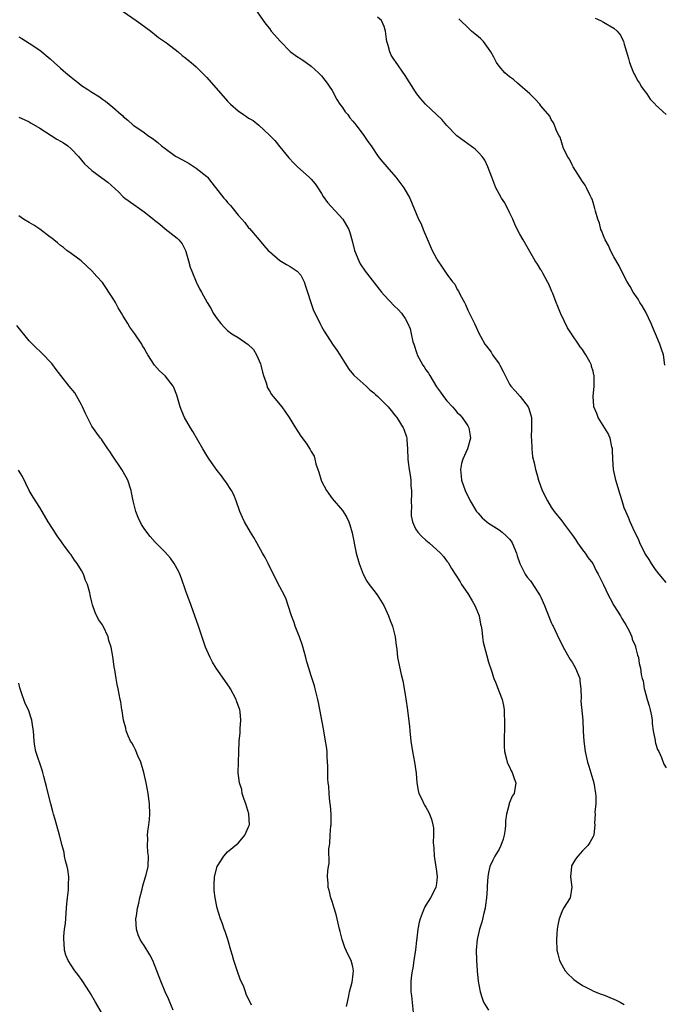
# Model space of a CAD drawing. Units: inches. Extents: x 2577000 to 2580000, y 1518000 to 1521000.
# Drawn here: x 2577871 to 2577995, y 1518515 to 1518703 of the extents above; entities that cross this region are included whole.
import ezdxf

# ---------------------------------------------------------------- set-up
doc = ezdxf.new("R2010")
doc.units = ezdxf.units.IN
doc.header["$MEASUREMENT"] = 0
doc.layers.add('LD25771518_10ft', color=53, linetype='Continuous')

msp = doc.modelspace()

# ---------------------------------------------------------------- linework, layer by layer
at = {"layer": 'LD25771518_10ft'}
for points, elevation in [([(2577891, 1518704.72), (2577893.46, 1518703), (2577894.39, 1518702.39), (2577896.31, 1518701), (2577896.67, 1518700.67), (2577897, 1518700.41), (2577897.74, 1518699.74), (2577898.89, 1518699), (2577899.28, 1518698.72), (2577901.55, 1518697), (2577902.3, 1518696.3), (2577903, 1518695.82), (2577903.44, 1518695.44), (2577904.02, 1518695), (2577905, 1518694.12), (2577906.13, 1518693), (2577906.55, 1518692.55), (2577907, 1518692.12), (2577911, 1518687.55), (2577911.57, 1518687), (2577913, 1518685.7), (2577914.03, 1518685), (2577914.62, 1518684.62), (2577915, 1518684.32), (2577915.86, 1518683.86), (2577917, 1518682.97), (2577919, 1518681.09), (2577920.02, 1518680.02), (2577921, 1518678.84), (2577922.72, 1518676.72), (2577923.67, 1518675.67), (2577924.36, 1518675), (2577926.63, 1518673), (2577927, 1518672.63), (2577927.75, 1518671.75), (2577928.26, 1518671), (2577929, 1518669.87), (2577929.33, 1518669.33), (2577930.14, 1518668.14), (2577933.08, 1518665), (2577933.78, 1518663.78), (2577934.2, 1518663), (2577934.4, 1518662.4), (2577934.84, 1518660.84), (2577935.32, 1518659), (2577936.13, 1518657), (2577936.42, 1518656.42), (2577937.35, 1518655), (2577940.49, 1518651), (2577941, 1518650.41), (2577943, 1518648.33), (2577943.67, 1518647.68), (2577944.34, 1518647), (2577945, 1518645.95), (2577945.55, 1518645), (2577945.96, 1518643.96), (2577946.15, 1518643), (2577946.51, 1518641.49), (2577946.65, 1518641), (2577947.25, 1518639.25), (2577947.32, 1518639), (2577948.39, 1518637), (2577948.66, 1518636.66), (2577949, 1518636.13), (2577949.47, 1518635.47), (2577949.72, 1518635), (2577951, 1518632.89), (2577951.81, 1518631.81), (2577952.35, 1518631), (2577953, 1518630.15), (2577954.09, 1518629), (2577954.5, 1518628.5), (2577955, 1518627.94), (2577955.47, 1518627.47), (2577955.91, 1518627), (2577957, 1518625.38), (2577957.23, 1518625), (2577957.47, 1518623.47), (2577957.51, 1518623), (2577956.95, 1518621), (2577956.03, 1518619), (2577955.82, 1518618.18), (2577955.59, 1518617), (2577955.75, 1518615.75), (2577955.81, 1518615), (2577956.49, 1518613), (2577957.46, 1518611), (2577958.7, 1518609), (2577959, 1518608.65), (2577959.79, 1518607.79), (2577960.63, 1518607), (2577961, 1518606.72), (2577963, 1518605.46), (2577963.61, 1518605), (2577964.35, 1518604.35), (2577965, 1518603.69), (2577965.3, 1518603.3), (2577965.5, 1518603), (2577966.37, 1518601), (2577966.49, 1518600.49), (2577967.01, 1518599.01), (2577968.03, 1518597), (2577968.41, 1518596.41), (2577969, 1518595.68), (2577969.29, 1518595.29), (2577970.85, 1518592.85), (2577971, 1518592.55), (2577971.68, 1518591), (2577973, 1518587.72), (2577973.24, 1518587.24), (2577973.37, 1518587), (2577974.54, 1518584.54), (2577975.21, 1518583.21), (2577975.3, 1518583), (2577976.64, 1518580.64), (2577977, 1518580.1), (2577977.63, 1518579), (2577978.45, 1518577), (2577978.5, 1518576.5), (2577978.69, 1518575), (2577978.73, 1518573.27), (2577978.69, 1518572.69), (2577979.05, 1518569), (2577979.1, 1518566.9), (2577979.22, 1518565), (2577979.52, 1518563), (2577979.97, 1518561), (2577980.19, 1518560.19), (2577981.16, 1518557), (2577981.5, 1518555), (2577981.54, 1518554.46), (2577981.54, 1518553), (2577981.38, 1518551.38), (2577981.4, 1518551), (2577981.3, 1518549.3), (2577981.33, 1518549), (2577981.13, 1518547), (2577981, 1518546.73), (2577980.39, 1518545.61), (2577980.02, 1518545), (2577979, 1518543.99), (2577978.12, 1518543), (2577977.63, 1518542.37), (2577976.91, 1518541.09), (2577976.88, 1518541), (2577976.7, 1518539), (2577976.96, 1518537.04), (2577976.63, 1518535), (2577975.36, 1518533), (2577975, 1518532.3), (2577974.49, 1518531), (2577974.23, 1518529.77), (2577974.12, 1518529), (2577974.08, 1518528.08), (2577973.99, 1518527), (2577974.09, 1518525), (2577974.25, 1518524.25), (2577974.56, 1518523), (2577975, 1518522.14), (2577975.66, 1518521), (2577976.28, 1518520.28), (2577977, 1518519.66), (2577977.34, 1518519.34), (2577977.77, 1518519), (2577979, 1518518.21), (2577980.65, 1518517.35), (2577981.1, 1518517.1), (2577982.54, 1518516.54), (2577983, 1518516.4), (2577985, 1518515.61), (2577985.41, 1518515.41), (2577986.21, 1518515), (2577987, 1518514.57)], 8780), ([(2577916.67, 1518704.67), (2577917.81, 1518703), (2577918.31, 1518702.31), (2577919, 1518701.51), (2577919.36, 1518701), (2577921.12, 1518699), (2577923, 1518697.1), (2577924.21, 1518696.21), (2577925, 1518695.68), (2577925.43, 1518695.43), (2577926.04, 1518695), (2577927, 1518694.3), (2577928.42, 1518693), (2577928.7, 1518692.7), (2577929, 1518692.42), (2577929.59, 1518691.59), (2577930.06, 1518691), (2577930.43, 1518690.43), (2577931, 1518689.62), (2577931.91, 1518687.91), (2577932.51, 1518687), (2577933, 1518686.33), (2577933.54, 1518685.54), (2577934, 1518685), (2577934.4, 1518684.4), (2577935, 1518683.74), (2577935.33, 1518683.33), (2577935.62, 1518683), (2577937.12, 1518681), (2577937.85, 1518679.85), (2577938.48, 1518679), (2577939.84, 1518677), (2577940.35, 1518676.35), (2577941.48, 1518675), (2577943.24, 1518673), (2577944.76, 1518671), (2577945.89, 1518669), (2577947.57, 1518665), (2577948.06, 1518664.06), (2577948.48, 1518663), (2577950.21, 1518659), (2577951, 1518657.45), (2577951.25, 1518657), (2577951.97, 1518655.97), (2577952.62, 1518655), (2577953, 1518654.45), (2577954.08, 1518653), (2577954.5, 1518652.5), (2577955, 1518651.52), (2577955.21, 1518651.21), (2577955.55, 1518650.45), (2577956.35, 1518649), (2577956.6, 1518648.6), (2577957, 1518647.55), (2577958.29, 1518645), (2577959.21, 1518643), (2577959.43, 1518642.57), (2577960.29, 1518641), (2577960.62, 1518640.62), (2577961.48, 1518639.48), (2577961.75, 1518639), (2577963, 1518637.25), (2577963.16, 1518637), (2577963.82, 1518635.82), (2577964.17, 1518635), (2577965, 1518633.4), (2577965.24, 1518633), (2577966.07, 1518632.07), (2577967.04, 1518631.04), (2577968.59, 1518629), (2577968.7, 1518628.7), (2577969.21, 1518627), (2577969.23, 1518626.77), (2577969.24, 1518625), (2577969.15, 1518623.16), (2577969.2, 1518622.8), (2577969.26, 1518621), (2577969.43, 1518619.43), (2577969.71, 1518618.29), (2577969.97, 1518617), (2577970.21, 1518616.21), (2577970.53, 1518615), (2577971.26, 1518613), (2577972.26, 1518611), (2577973, 1518609.83), (2577973.56, 1518609), (2577975, 1518607.19), (2577975.46, 1518606.54), (2577976.62, 1518605), (2577976.8, 1518604.8), (2577977, 1518604.52), (2577977.64, 1518603.64), (2577978.05, 1518603), (2577979, 1518601.64), (2577979.53, 1518601), (2577980.1, 1518600.1), (2577980.95, 1518599), (2577981.63, 1518597.63), (2577982, 1518597), (2577982.32, 1518596.32), (2577983, 1518594.96), (2577983.91, 1518593), (2577984.32, 1518592.32), (2577984.99, 1518591), (2577986.24, 1518589), (2577986.52, 1518588.52), (2577987, 1518587.78), (2577987.29, 1518587.29), (2577987.9, 1518586.1), (2577988.41, 1518585), (2577988.52, 1518584.52), (2577989, 1518583.43), (2577989.11, 1518583.11), (2577989.17, 1518583), (2577989.5, 1518581.5), (2577989.72, 1518581), (2577989.87, 1518579.87), (2577990.09, 1518579), (2577990.24, 1518577.76), (2577990.4, 1518577), (2577990.58, 1518576.58), (2577990.82, 1518575), (2577990.87, 1518574.87), (2577991.39, 1518573), (2577991.77, 1518571.77), (2577991.96, 1518571), (2577992.18, 1518569.82), (2577992.31, 1518569), (2577992.36, 1518568.36), (2577992.54, 1518567), (2577992.9, 1518565.1), (2577992.92, 1518564.92), (2577993, 1518564.63), (2577993.38, 1518563.38), (2577993.59, 1518563), (2577994.15, 1518561.85), (2577994.6, 1518560.6), (2577995, 1518559.88)], 8770), ([(2577995, 1518595.39), (2577993.65, 1518597), (2577993, 1518597.85), (2577992.19, 1518599), (2577991.76, 1518599.76), (2577990.95, 1518601), (2577989.99, 1518603), (2577989.71, 1518603.71), (2577989, 1518605.01), (2577988.15, 1518607), (2577987.83, 1518607.83), (2577987.26, 1518609), (2577987, 1518609.7), (2577986.56, 1518611), (2577986.21, 1518612.21), (2577985.36, 1518615), (2577985.28, 1518615.28), (2577984.93, 1518617), (2577984.82, 1518619), (2577984.76, 1518620.76), (2577984.74, 1518621), (2577984.63, 1518621.37), (2577984.3, 1518623), (2577983.92, 1518623.92), (2577981.98, 1518627), (2577981.75, 1518627.75), (2577981.17, 1518629), (2577981.17, 1518629.17), (2577981.02, 1518631), (2577981.24, 1518633), (2577981.25, 1518634.75), (2577981.22, 1518635), (2577981.15, 1518635.15), (2577981, 1518635.89), (2577980.73, 1518636.73), (2577980.68, 1518637), (2577980.38, 1518637.62), (2577979.63, 1518639), (2577979.37, 1518639.37), (2577979, 1518640), (2577978.52, 1518640.52), (2577978.24, 1518641), (2577977, 1518642.81), (2577976.13, 1518644.13), (2577974.83, 1518646.83), (2577974.78, 1518647), (2577974.25, 1518648.25), (2577973.97, 1518649), (2577973.29, 1518650.71), (2577973.14, 1518651.14), (2577973, 1518651.41), (2577972.53, 1518652.53), (2577972.3, 1518653), (2577971.37, 1518654.63), (2577971.12, 1518655.12), (2577971, 1518655.29), (2577970.38, 1518656.38), (2577969.95, 1518657), (2577967.61, 1518661), (2577967, 1518662.08), (2577966.68, 1518662.68), (2577966.04, 1518664.04), (2577965.62, 1518665), (2577965, 1518666.27), (2577964.08, 1518668.08), (2577963.47, 1518669), (2577963, 1518669.85), (2577962.4, 1518671), (2577962.02, 1518672.02), (2577961.6, 1518673), (2577960.88, 1518675), (2577960.27, 1518676.27), (2577959.76, 1518677), (2577959, 1518677.83), (2577958.41, 1518678.41), (2577957, 1518679.41), (2577954.94, 1518680.94), (2577953, 1518682.94), (2577952.05, 1518684.05), (2577949.99, 1518685.99), (2577948.88, 1518687), (2577948.02, 1518688.02), (2577947.27, 1518689), (2577947, 1518689.37), (2577945, 1518692.46), (2577943.14, 1518695.14), (2577943, 1518695.42), (2577942.36, 1518696.36), (2577942.06, 1518697), (2577941.77, 1518698.23), (2577941.51, 1518699), (2577941.42, 1518699.42), (2577941.27, 1518701), (2577941, 1518701.86), (2577940.49, 1518703), (2577939.69, 1518703.69)], 8760), ([(2577994.77, 1518637), (2577994.48, 1518639), (2577994.1, 1518640.1), (2577993.81, 1518641), (2577992.99, 1518643), (2577992.38, 1518644.38), (2577992.15, 1518645), (2577991.14, 1518647.14), (2577990.4, 1518648.4), (2577989.99, 1518649), (2577989.64, 1518649.64), (2577988.72, 1518651), (2577988.1, 1518652.1), (2577987.56, 1518653), (2577987, 1518654.03), (2577986.01, 1518656.01), (2577985, 1518657.78), (2577984.37, 1518659), (2577983.94, 1518659.94), (2577983.33, 1518661), (2577983, 1518661.75), (2577982.68, 1518662.68), (2577982.51, 1518663), (2577982.23, 1518664.23), (2577981.91, 1518665), (2577981.48, 1518666.52), (2577981.38, 1518667), (2577981, 1518668.18), (2577980.82, 1518668.82), (2577980.74, 1518669), (2577980.47, 1518669.53), (2577979.78, 1518671), (2577979.48, 1518671.49), (2577979, 1518672.21), (2577977.2, 1518675), (2577977.14, 1518675.14), (2577977, 1518675.38), (2577976.47, 1518676.47), (2577976.11, 1518677), (2577975.29, 1518678.71), (2577975.19, 1518679), (2577975.17, 1518679.17), (2577975, 1518679.58), (2577974.69, 1518680.69), (2577974.47, 1518681), (2577973.92, 1518682.08), (2577973.61, 1518683), (2577973.43, 1518683.43), (2577973, 1518684.04), (2577972.71, 1518684.71), (2577971, 1518686.7), (2577970.8, 1518687), (2577969.94, 1518687.94), (2577969, 1518688.86), (2577968.89, 1518689), (2577966.56, 1518691), (2577965.74, 1518691.74), (2577965, 1518692.24), (2577964.1, 1518693), (2577963, 1518694.28), (2577962.49, 1518695), (2577962.02, 1518696.02), (2577961.45, 1518697), (2577961, 1518697.69), (2577960.01, 1518699), (2577959.54, 1518699.54), (2577959, 1518699.93), (2577958.43, 1518700.43), (2577957.74, 1518701), (2577957.35, 1518701.35), (2577957, 1518701.65), (2577955.6, 1518703), (2577955.32, 1518703.32)], 8750), ([(2577981.44, 1518703.44), (2577982.42, 1518703), (2577983, 1518702.72), (2577985, 1518701.58), (2577985.63, 1518701), (2577986.24, 1518700.24), (2577986.82, 1518699), (2577987, 1518698.51), (2577987.4, 1518697), (2577987.77, 1518695.77), (2577987.97, 1518695), (2577988.66, 1518693.34), (2577988.84, 1518692.84), (2577989, 1518692.59), (2577989.54, 1518691.54), (2577989.93, 1518691), (2577990.3, 1518690.3), (2577991, 1518689.38), (2577991.33, 1518689), (2577991.97, 1518687.97), (2577992.89, 1518687), (2577993, 1518686.87), (2577995, 1518685.04)], 8740), ([(2577871, 1518699.87), (2577871.57, 1518699.57), (2577873, 1518698.71), (2577875, 1518697.35), (2577877, 1518695.71), (2577877.74, 1518695), (2577879, 1518693.92), (2577880.01, 1518693), (2577881, 1518692.16), (2577881.66, 1518691.66), (2577882.46, 1518691), (2577883, 1518690.6), (2577884.2, 1518689.8), (2577885, 1518689.29), (2577886.42, 1518688.42), (2577887, 1518687.95), (2577887.57, 1518687.57), (2577889, 1518686.42), (2577890.61, 1518685), (2577890.83, 1518684.83), (2577891, 1518684.66), (2577891.91, 1518683.91), (2577892.87, 1518683), (2577893, 1518682.9), (2577895, 1518681.56), (2577895.74, 1518681), (2577896.51, 1518680.51), (2577897.63, 1518679.63), (2577898.33, 1518679), (2577899, 1518678.48), (2577901, 1518677.03), (2577902.33, 1518676.33), (2577903.61, 1518675.61), (2577905, 1518674.77), (2577907, 1518673.12), (2577907.12, 1518673), (2577907.96, 1518671.96), (2577910.3, 1518669), (2577910.63, 1518668.63), (2577911, 1518668.16), (2577911.57, 1518667.57), (2577913, 1518665.74), (2577913.7, 1518665), (2577914.32, 1518664.32), (2577915, 1518663.34), (2577915.18, 1518663.18), (2577917.03, 1518661), (2577917.96, 1518659.96), (2577918.78, 1518659), (2577919, 1518658.79), (2577921, 1518657.07), (2577922.26, 1518656.26), (2577923, 1518655.88), (2577924.3, 1518655), (2577925, 1518654.25), (2577925.69, 1518653), (2577925.98, 1518651.98), (2577926.33, 1518651), (2577926.94, 1518649), (2577927.45, 1518647.45), (2577928.39, 1518645.61), (2577928.78, 1518644.78), (2577929, 1518644.41), (2577929.5, 1518643.5), (2577931.1, 1518641), (2577931.9, 1518639.9), (2577932.47, 1518639), (2577933.48, 1518637.48), (2577934.23, 1518636.23), (2577935.13, 1518635.13), (2577935.26, 1518635), (2577937.53, 1518633), (2577938.27, 1518632.27), (2577939, 1518631.74), (2577939.36, 1518631.36), (2577939.78, 1518631), (2577941, 1518629.82), (2577941.77, 1518629), (2577942.31, 1518628.31), (2577943, 1518627.51), (2577943.4, 1518627), (2577944.66, 1518625), (2577944.77, 1518624.77), (2577945.28, 1518623.28), (2577945.32, 1518623), (2577945.33, 1518622.67), (2577945.47, 1518621), (2577945.53, 1518619), (2577945.59, 1518618.41), (2577945.78, 1518617), (2577945.96, 1518615.96), (2577946.07, 1518615), (2577946.11, 1518613.89), (2577946.2, 1518613), (2577946.22, 1518612.22), (2577946.19, 1518611), (2577946.22, 1518609.78), (2577946.17, 1518609), (2577946.16, 1518608.16), (2577946.41, 1518607), (2577947, 1518605.66), (2577947.44, 1518605), (2577948.2, 1518604.2), (2577949, 1518603.48), (2577949.58, 1518603), (2577951.78, 1518601), (2577952.35, 1518600.35), (2577953, 1518599.5), (2577953.23, 1518599.23), (2577953.91, 1518598.09), (2577955.53, 1518595.53), (2577955.8, 1518595), (2577957, 1518593.27), (2577957.86, 1518591.86), (2577958.36, 1518591), (2577958.53, 1518590.53), (2577959.18, 1518589), (2577959.43, 1518587.43), (2577959.57, 1518587), (2577959.71, 1518586.29), (2577959.8, 1518585), (2577959.94, 1518583.94), (2577960.69, 1518581.31), (2577961, 1518580.15), (2577961.54, 1518578.46), (2577962.03, 1518577), (2577962.32, 1518576.32), (2577963, 1518574.42), (2577963.57, 1518573), (2577963.85, 1518571.85), (2577963.97, 1518571), (2577963.99, 1518570.01), (2577964.06, 1518569), (2577964.06, 1518568.06), (2577964, 1518565), (2577964.01, 1518564.01), (2577964.06, 1518563), (2577964.45, 1518561.55), (2577964.54, 1518561), (2577964.66, 1518560.66), (2577965, 1518560.07), (2577965.33, 1518559.33), (2577965.53, 1518559), (2577965.87, 1518557.87), (2577966.22, 1518557), (2577965.89, 1518555), (2577965.54, 1518554.46), (2577964.95, 1518553.05), (2577964.94, 1518552.94), (2577964.45, 1518551), (2577964.23, 1518549.77), (2577964.25, 1518549), (2577964.16, 1518548.16), (2577963.97, 1518547), (2577963.76, 1518546.24), (2577963.33, 1518545), (2577963, 1518544.32), (2577962.19, 1518543), (2577961.79, 1518542.21), (2577961.25, 1518541), (2577961, 1518539.84), (2577960.84, 1518539), (2577960.74, 1518537.26), (2577960.73, 1518536.73), (2577960.61, 1518535), (2577960.39, 1518533.61), (2577960.31, 1518533), (2577960.07, 1518532.07), (2577959.68, 1518530.32), (2577959.24, 1518529), (2577958.78, 1518527), (2577958.63, 1518525), (2577958.67, 1518523), (2577958.8, 1518521), (2577959.01, 1518519.01), (2577959.38, 1518517), (2577959.76, 1518515.76), (2577960.05, 1518515), (2577961, 1518513.46)], 8790), ([(2577871, 1518684.53), (2577872.04, 1518684.04), (2577873, 1518683.62), (2577873.36, 1518683.36), (2577875, 1518682.37), (2577878.29, 1518680.29), (2577879, 1518679.89), (2577879.56, 1518679.56), (2577880.38, 1518679), (2577881, 1518678.44), (2577882.43, 1518677), (2577883, 1518676.28), (2577883.59, 1518675.59), (2577884.2, 1518675), (2577885, 1518674.29), (2577886.9, 1518672.9), (2577888.03, 1518672.03), (2577890.14, 1518670.14), (2577891, 1518669.28), (2577891.32, 1518669), (2577893, 1518667.78), (2577894.11, 1518667), (2577895, 1518666.4), (2577896.88, 1518664.88), (2577897, 1518664.77), (2577897.99, 1518663.99), (2577899, 1518663.09), (2577901.33, 1518661.33), (2577901.63, 1518661), (2577902.27, 1518660.27), (2577902.93, 1518659), (2577903, 1518658.81), (2577903.52, 1518657), (2577903.81, 1518655.81), (2577904.13, 1518655), (2577905, 1518653), (2577905.62, 1518651.62), (2577905.98, 1518651), (2577907.05, 1518649), (2577907.82, 1518647.82), (2577908.25, 1518647), (2577909, 1518645.9), (2577909.67, 1518645), (2577910.31, 1518644.31), (2577911, 1518643.66), (2577911.83, 1518643), (2577913, 1518642.31), (2577914.96, 1518640.96), (2577915.98, 1518639.98), (2577916.56, 1518639), (2577917.27, 1518637.27), (2577917.35, 1518637), (2577917.66, 1518635.66), (2577917.86, 1518635), (2577918.38, 1518633.62), (2577918.64, 1518632.64), (2577919, 1518632.07), (2577919.4, 1518631.4), (2577919.75, 1518631), (2577921.39, 1518629), (2577922.77, 1518627), (2577923.98, 1518625), (2577925, 1518623.42), (2577926.06, 1518622.06), (2577926.84, 1518620.84), (2577927, 1518620.49), (2577927.57, 1518619.57), (2577927.72, 1518619), (2577927.91, 1518618.09), (2577928.3, 1518617), (2577928.5, 1518616.5), (2577928.91, 1518615), (2577929, 1518614.78), (2577929.96, 1518613), (2577930.37, 1518612.37), (2577931, 1518611.5), (2577933, 1518609.18), (2577933.13, 1518609), (2577933.83, 1518607.83), (2577934.2, 1518607), (2577934.42, 1518606.42), (2577934.88, 1518604.88), (2577935.63, 1518601), (2577936.17, 1518599), (2577936.94, 1518597), (2577937.67, 1518595.67), (2577938.13, 1518595), (2577939, 1518593.85), (2577939.62, 1518593), (2577940.91, 1518591), (2577941.55, 1518589.55), (2577941.85, 1518589), (2577942.11, 1518588.11), (2577942.61, 1518587), (2577943.12, 1518585), (2577943.3, 1518583.3), (2577943.4, 1518582.6), (2577943.56, 1518581), (2577944.22, 1518577.78), (2577944.54, 1518576.54), (2577945, 1518573.96), (2577945.41, 1518571.41), (2577945.85, 1518567.85), (2577945.92, 1518567), (2577946.13, 1518565), (2577946.44, 1518563), (2577946.82, 1518561), (2577947.12, 1518558.88), (2577947.27, 1518557), (2577947.52, 1518555.52), (2577947.65, 1518555), (2577948.27, 1518553.73), (2577948.58, 1518553), (2577948.73, 1518552.73), (2577949, 1518552.33), (2577949.47, 1518551.47), (2577949.7, 1518551), (2577950.04, 1518550.04), (2577950.31, 1518549), (2577950.41, 1518548.41), (2577950.46, 1518547), (2577950.39, 1518545.61), (2577950.44, 1518545), (2577950.52, 1518544.52), (2577950.54, 1518543), (2577950.62, 1518542.62), (2577951, 1518540.11), (2577951.15, 1518539), (2577951, 1518537.74), (2577950.89, 1518537), (2577949.84, 1518535), (2577949, 1518533.6), (2577948.76, 1518533.24), (2577948.49, 1518532.49), (2577947.88, 1518531), (2577947.7, 1518530.3), (2577947.45, 1518529), (2577947.25, 1518527.25), (2577947.21, 1518526.79), (2577946.98, 1518525.02), (2577946.67, 1518523), (2577946.48, 1518521.52), (2577946.34, 1518521), (2577946.21, 1518520.21), (2577946.09, 1518519), (2577946.1, 1518517), (2577946.21, 1518516.21), (2577946.54, 1518513)], 8800), ([(2577933.79, 1518514.21), (2577933.95, 1518515), (2577934.25, 1518516.25), (2577934.35, 1518517), (2577934.87, 1518518.87), (2577935, 1518519.87), (2577935.11, 1518521), (2577935, 1518521.8), (2577934.69, 1518523), (2577934.1, 1518524.1), (2577933.46, 1518525.46), (2577932.94, 1518527), (2577932.53, 1518528.53), (2577932.45, 1518529), (2577931.97, 1518531), (2577931.8, 1518531.8), (2577931.38, 1518533), (2577931, 1518534.26), (2577930.76, 1518535), (2577930.47, 1518536.47), (2577930.29, 1518537), (2577930.23, 1518537.77), (2577930.15, 1518539), (2577930.18, 1518540.18), (2577930.3, 1518541), (2577930.43, 1518541.57), (2577930.36, 1518544.36), (2577930.49, 1518545), (2577930.6, 1518545.4), (2577930.67, 1518547), (2577930.79, 1518548.79), (2577930.83, 1518549), (2577930.82, 1518551), (2577930.7, 1518552.7), (2577930.61, 1518553.39), (2577930.47, 1518555), (2577930.38, 1518556.38), (2577930.29, 1518557), (2577930.22, 1518557.78), (2577930.18, 1518559), (2577930.2, 1518560.2), (2577930.05, 1518561.95), (2577930.05, 1518563), (2577929.95, 1518563.95), (2577929.78, 1518565), (2577929.42, 1518567), (2577929.34, 1518567.34), (2577928.43, 1518572.43), (2577928.3, 1518573), (2577928.03, 1518573.97), (2577927.79, 1518575), (2577927.61, 1518575.61), (2577927, 1518577.48), (2577926.54, 1518579), (2577926.2, 1518580.2), (2577926, 1518581), (2577925.34, 1518583.34), (2577924.75, 1518585), (2577924.56, 1518585.44), (2577923.95, 1518587), (2577923.74, 1518587.74), (2577923.21, 1518589), (2577922.61, 1518591), (2577922.19, 1518592.19), (2577921.83, 1518593), (2577921, 1518594.55), (2577920.17, 1518596.17), (2577918.76, 1518599), (2577918.19, 1518600.19), (2577917.7, 1518601), (2577916.58, 1518603), (2577916.03, 1518604.03), (2577915.39, 1518605), (2577914.21, 1518607), (2577913.82, 1518607.82), (2577913.32, 1518609), (2577912.66, 1518611), (2577912.16, 1518612.16), (2577911.76, 1518613), (2577910.66, 1518614.66), (2577910.41, 1518615), (2577909.8, 1518615.8), (2577909, 1518616.82), (2577907.48, 1518619), (2577907, 1518619.72), (2577906.24, 1518621), (2577904.33, 1518624.33), (2577903.91, 1518625), (2577902.74, 1518627), (2577902.21, 1518628.21), (2577901.89, 1518629), (2577901.25, 1518631.25), (2577900.71, 1518632.71), (2577900.55, 1518633), (2577899, 1518634.99), (2577897.92, 1518635.92), (2577897, 1518637.03), (2577895.74, 1518639), (2577895.44, 1518639.44), (2577895, 1518640.26), (2577894.72, 1518640.72), (2577894.57, 1518641), (2577893.19, 1518643), (2577892.27, 1518644.27), (2577891.85, 1518645), (2577891, 1518646.4), (2577890.67, 1518647), (2577890.02, 1518648.02), (2577889.49, 1518649), (2577889, 1518649.81), (2577887, 1518652.85), (2577885.96, 1518653.96), (2577885, 1518655.1), (2577882.96, 1518657), (2577881, 1518658.41), (2577880.21, 1518659), (2577879.53, 1518659.53), (2577879, 1518659.9), (2577878.42, 1518660.42), (2577877.69, 1518661), (2577877.33, 1518661.33), (2577877, 1518661.54), (2577875.03, 1518663.03), (2577873.84, 1518663.84), (2577873, 1518664.31), (2577871.91, 1518665), (2577871, 1518665.63)], 8810), ([(2577915.56, 1518514.44), (2577914.57, 1518516.57), (2577914.43, 1518517), (2577914.08, 1518517.92), (2577913.43, 1518519.43), (2577912.89, 1518520.89), (2577912.21, 1518523), (2577911.95, 1518523.95), (2577911.61, 1518525), (2577911.01, 1518527.01), (2577910.54, 1518528.54), (2577910.35, 1518529), (2577910.03, 1518530.03), (2577909.63, 1518531), (2577909, 1518533), (2577908.6, 1518535), (2577908.42, 1518536.42), (2577908.39, 1518537), (2577908.44, 1518537.56), (2577908.46, 1518539), (2577908.97, 1518541), (2577910.24, 1518543), (2577911, 1518543.78), (2577913, 1518545.48), (2577913.72, 1518546.28), (2577914.3, 1518547), (2577915, 1518548.58), (2577915.16, 1518549), (2577915.06, 1518551.06), (2577914.48, 1518553), (2577914.17, 1518553.83), (2577913.81, 1518555), (2577913.71, 1518555.71), (2577913.28, 1518557), (2577913.04, 1518558.96), (2577913.05, 1518561), (2577913.12, 1518562.88), (2577913.24, 1518565), (2577913.38, 1518566.62), (2577913.42, 1518567.42), (2577913.55, 1518569), (2577913.39, 1518570.61), (2577913.33, 1518571), (2577912.7, 1518572.7), (2577912.61, 1518573), (2577911.55, 1518575), (2577911.35, 1518575.35), (2577908.82, 1518579), (2577908.13, 1518580.13), (2577907.64, 1518581), (2577907, 1518582.42), (2577906.76, 1518583), (2577905.41, 1518587), (2577904.01, 1518591), (2577903, 1518593.74), (2577902.17, 1518596.17), (2577901.83, 1518597), (2577901.58, 1518597.58), (2577900.74, 1518599), (2577900.04, 1518600.04), (2577899, 1518601.2), (2577897.14, 1518603.14), (2577896.18, 1518604.18), (2577895.51, 1518605), (2577895, 1518605.74), (2577894.51, 1518606.51), (2577893.86, 1518607.86), (2577893.44, 1518609), (2577892.88, 1518611), (2577892.6, 1518612.6), (2577892.5, 1518613), (2577891.86, 1518615), (2577891.54, 1518615.54), (2577890.74, 1518617), (2577889, 1518619.55), (2577888.46, 1518620.46), (2577888.03, 1518621), (2577887, 1518622.49), (2577886.81, 1518622.81), (2577886.64, 1518623), (2577885.97, 1518623.97), (2577885, 1518625.3), (2577884.14, 1518627), (2577883.77, 1518627.77), (2577883.22, 1518629), (2577883, 1518629.42), (2577881.72, 1518631.72), (2577880.63, 1518633), (2577879.02, 1518635), (2577878.18, 1518636.18), (2577877.31, 1518637.3), (2577877, 1518637.64), (2577875.71, 1518639), (2577875, 1518639.68), (2577874.31, 1518640.31), (2577873, 1518641.67), (2577870.59, 1518644.59)], 8820), ([(2577900.54, 1518513.46), (2577899.95, 1518515), (2577899.68, 1518515.68), (2577899.03, 1518517), (2577898.18, 1518519), (2577897.44, 1518521), (2577896.64, 1518523), (2577896.08, 1518524.08), (2577895, 1518525.86), (2577894.53, 1518526.53), (2577894.24, 1518527), (2577893.88, 1518527.88), (2577893.51, 1518529), (2577893.43, 1518531), (2577893.53, 1518531.53), (2577893.73, 1518533), (2577893.99, 1518533.99), (2577894.19, 1518535), (2577894.63, 1518536.63), (2577894.74, 1518537.26), (2577895.18, 1518538.82), (2577895.26, 1518539), (2577895.37, 1518539.37), (2577895.75, 1518541), (2577895.81, 1518543), (2577895.71, 1518543.71), (2577895.64, 1518545), (2577895.72, 1518546.28), (2577895.66, 1518547), (2577895.69, 1518547.69), (2577895.89, 1518549), (2577896.01, 1518549.99), (2577896.07, 1518551), (2577896.03, 1518553), (2577895.76, 1518555), (2577895.38, 1518557), (2577894.94, 1518559), (2577894.51, 1518560.51), (2577894.35, 1518561), (2577893.78, 1518562.22), (2577893.47, 1518563), (2577893.35, 1518563.35), (2577893, 1518563.96), (2577892.65, 1518564.65), (2577892.42, 1518565), (2577891.97, 1518566.03), (2577891.59, 1518567), (2577891.49, 1518567.49), (2577891.06, 1518569), (2577890.79, 1518570.79), (2577890.72, 1518571), (2577890.51, 1518572.51), (2577890.38, 1518573), (2577890.01, 1518575), (2577889.82, 1518575.82), (2577889.62, 1518577), (2577889.36, 1518578.64), (2577889.23, 1518579.23), (2577889, 1518581.2), (2577888.7, 1518583), (2577888.26, 1518584.26), (2577888.11, 1518585), (2577887.16, 1518587), (2577887, 1518587.27), (2577886.28, 1518588.28), (2577885.62, 1518589.62), (2577885.11, 1518591.11), (2577885, 1518591.62), (2577884.71, 1518592.71), (2577884.67, 1518593), (2577884.58, 1518593.42), (2577884.15, 1518595), (2577883.8, 1518595.8), (2577883.4, 1518597), (2577883, 1518597.69), (2577882.17, 1518599), (2577881.65, 1518599.65), (2577881, 1518600.68), (2577880.84, 1518600.84), (2577880.75, 1518601), (2577880.16, 1518601.84), (2577879.31, 1518603), (2577879.2, 1518603.2), (2577878.32, 1518604.32), (2577877.56, 1518605.56), (2577876.64, 1518607), (2577875.48, 1518609), (2577875, 1518609.78), (2577873.73, 1518611.73), (2577872.99, 1518612.99), (2577871.68, 1518615.68), (2577870.92, 1518616.92)], 8830), ([(2577887, 1518512.72), (2577885.66, 1518515), (2577884.7, 1518516.7), (2577884.52, 1518517), (2577883.14, 1518519.14), (2577882.29, 1518520.29), (2577881.73, 1518521), (2577881, 1518522.1), (2577880.43, 1518523), (2577880.02, 1518524.02), (2577879.75, 1518525), (2577879.69, 1518526.31), (2577879.59, 1518527), (2577879.6, 1518527.6), (2577879.75, 1518529), (2577879.92, 1518530.08), (2577880.04, 1518532.04), (2577880.14, 1518533), (2577880.18, 1518533.82), (2577880.3, 1518535), (2577880.5, 1518536.5), (2577880.52, 1518537), (2577880.49, 1518537.51), (2577880.57, 1518539), (2577880.39, 1518540.39), (2577880.24, 1518541), (2577879.95, 1518542.05), (2577879.75, 1518543), (2577879.65, 1518543.65), (2577879.28, 1518545), (2577878.78, 1518547), (2577877.97, 1518549.97), (2577877.66, 1518551), (2577877.53, 1518551.53), (2577877.1, 1518553), (2577876.59, 1518555), (2577876.32, 1518556.32), (2577876.1, 1518557), (2577875.78, 1518558.22), (2577875.61, 1518559), (2577875.45, 1518559.45), (2577874.28, 1518563), (2577874.06, 1518564.06), (2577873.94, 1518565), (2577873.81, 1518567), (2577873.67, 1518567.67), (2577873.51, 1518569), (2577872.87, 1518571), (2577872.23, 1518572.23), (2577871.38, 1518574.62), (2577871.23, 1518575), (2577871.18, 1518575.18), (2577871, 1518576.1)], 8840)]:
    msp.add_lwpolyline(points, dxfattribs=dict(at, elevation=elevation))

doc.saveas('drawing.dxf')
